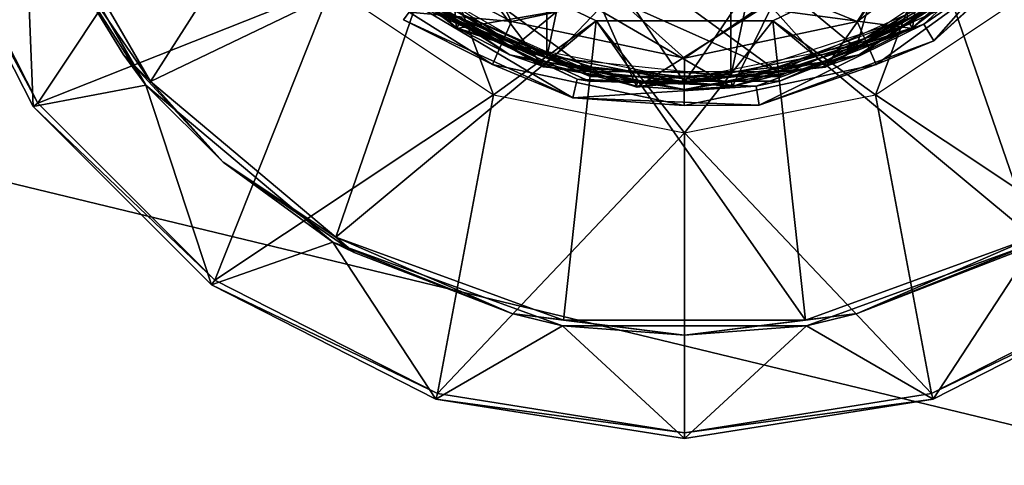
# Model space of a CAD drawing. Units: inches. Extents: x -15.3 to 15.3, y -33 to 33.1.
# Drawn here: x 7.8 to 8.7, y -32 to -31.6 of the extents above; entities that cross this region are included whole.
import ezdxf

# ---------------------------------------------------------------- set-up
doc = ezdxf.new("R2010")
doc.units = ezdxf.units.IN
doc.header["$MEASUREMENT"] = 0
for name, color, linetype in [('SEAT-BACKFABRIC', 5, 'Continuous'), ('SEAT-GLIDE', 5, 'Continuous'), ('SEAT-LEG', 5, 'Continuous')]:
    doc.layers.add(name, color=color, linetype=linetype)

msp = doc.modelspace()

# ---------------------------------------------------------------- linework, layer by layer
at = {"layer": 'SEAT-BACKFABRIC'}
for points in [[(9.36464, -32.12242, 15.15606), (9.36464, -32.12242, 15.15606), (-3.42029, -29.03448, 15.15606), (-13.49024, -32.12242, 15.15606)], [(9.36464, -29.03448, 15.15606), (9.36464, -29.03448, 15.15606), (-3.42029, -29.03448, 15.15606), (9.36464, -32.12242, 15.15606)], [(-14.84571, -32.46617, 34.15606), (-14.84571, -32.46617, 34.15606), (9.95839, -32.46617, 34.15606), (-3.42029, -31.29873, 34.15606)], [(-3.42029, -31.29873, 34.15606), (-3.42029, -31.29873, 34.15606), (9.95839, -32.46617, 34.15606), (9.95839, -31.29873, 34.15606)]]:
    msp.add_3dface(points, dxfattribs=at)
at = {"layer": 'SEAT-GLIDE'}
for points in [[(8.44944, -30.8144, 0.26212), (8.44944, -30.8144, 0.26212), (8.27782, -31.62181, 0.26212), (8.27782, -30.83243, 0.26212)], [(8.44944, -31.63985, 0.26212), (8.44944, -31.63985, 0.26212), (8.27782, -31.62181, 0.26212), (8.44944, -30.8144, 0.26212)], [(8.61356, -30.86772, 0.26212), (8.61356, -30.86772, 0.26212), (8.44944, -31.63985, 0.26212), (8.44944, -30.8144, 0.26212)], [(8.27782, -31.62181, 0.26212), (8.27782, -31.62181, 0.26212), (8.12837, -31.53553, 0.26212), (8.27782, -30.83243, 0.26212)], [(8.61356, -31.58652, 0.26212), (8.61356, -31.58652, 0.26212), (8.44944, -31.63985, 0.26212), (8.61356, -30.86772, 0.26212)], [(7.99113, -31.27063, 0.26212), (7.99113, -31.27063, 0.26212), (8.0447, -31.43564, 0.26212), (8.49271, -31.63523, 0.26212)], [(8.65121, -31.56471, 0.26212), (8.65121, -31.56471, 0.26212), (7.99113, -31.27063, 0.26212), (8.49271, -31.63523, 0.26212)], [(8.31922, -31.63519, 0.26212), (8.31922, -31.63519, 0.26212), (8.0447, -31.43564, 0.26212), (8.16075, -31.56459, 0.26212)], [(8.49271, -31.63523, 0.26212), (8.49271, -31.63523, 0.26212), (8.0447, -31.43564, 0.26212), (8.31922, -31.63519, 0.26212)], [(8.06223, -31.47693, 0.617), (8.06223, -31.47693, 0.617), (8.19356, -31.59518, 0.617), (8.1853, -31.50395, 0.617)], [(8.06627, -31.47399, 0.38852), (8.06272, -31.47658, 0.38328), (8.19386, -31.59466, 0.38328), (8.19606, -31.59085, 0.38852)], [(8.19386, -31.59466, 0.38328), (8.19386, -31.59466, 0.38328), (8.06272, -31.47658, 0.38328), (8.10554, -31.52764, 0.37986)], [(8.19606, -31.59085, 0.38852), (8.19606, -31.59085, 0.38852), (8.11043, -31.52276, 0.38937), (8.06627, -31.47399, 0.38852)], [(8.60615, -31.47803, 0.42094), (8.60615, -31.47803, 0.42094), (8.47747, -31.54, 0.42094), (8.56606, -31.61339, 0.38937)], [(8.70169, -31.52276, 0.38937), (8.70169, -31.52276, 0.38937), (8.60615, -31.47803, 0.42094), (8.56606, -31.61339, 0.38937)], [(8.74585, -31.47399, 0.26346), (8.74585, -31.47399, 0.26346), (8.61606, -31.59085, 0.26346), (8.69951, -31.52057, 0.26212)], [(8.74585, -31.47399, 0.26346), (8.7494, -31.47658, 0.2687), (8.61826, -31.59466, 0.2687), (8.61606, -31.59085, 0.26346)], [(8.61826, -31.59466, 0.2687), (8.61826, -31.59466, 0.2687), (8.7494, -31.47658, 0.2687), (8.70658, -31.52764, 0.27212)], [(8.74989, -31.47693, 0.657), (8.74989, -31.47693, 0.657), (8.61856, -31.59518, 0.657), (8.63021, -31.5082, 0.657)], [(8.75155, -31.47826, 0.25338), (8.75155, -31.47826, 0.25338), (8.62915, -31.59136, 0.25338), (8.63848, -31.6066, 0.11273)], [(8.62915, -31.59136, 0.25338), (8.62915, -31.59136, 0.25338), (8.75155, -31.47826, 0.25338), (8.65673, -31.57231, 0.25554)], [(8.76601, -31.48877, 0.11273), (8.76601, -31.48877, 0.11273), (8.75155, -31.47826, 0.25338), (8.63848, -31.6066, 0.11273)], [(8.56696, -31.58874, 0.01352), (8.56696, -31.58874, 0.01352), (8.49798, -31.56048, 0.00012), (8.63351, -31.48759, 0.00012)], [(8.56696, -31.58874, 0.01352), (8.56696, -31.58874, 0.01352), (8.63351, -31.48759, 0.00012), (8.70013, -31.49203, 0.01352)], [(8.76601, -31.48877, 0.11273), (8.76601, -31.48877, 0.11273), (8.63848, -31.6066, 0.11273), (8.7328, -31.52146, 0.06592)], [(8.7328, -31.52146, 0.06592), (8.58483, -31.62891, 0.06592), (8.56696, -31.58874, 0.01352), (8.70013, -31.49203, 0.01352)], [(8.17122, -31.55019, 0.0157), (8.17122, -31.55019, 0.0157), (8.20274, -31.50683, 0.00012), (8.24499, -31.58866, 0.01352)], [(8.1853, -31.50395, 0.617), (8.1853, -31.50395, 0.617), (8.19356, -31.59518, 0.617), (8.32727, -31.57232, 0.617)], [(8.24499, -31.58866, 0.01352), (8.24499, -31.58866, 0.01352), (8.20274, -31.50683, 0.00012), (8.34424, -31.56735, 0.00012)], [(8.48485, -31.57232, 0.617), (8.48485, -31.57232, 0.617), (8.53739, -31.63132, 0.617), (8.62682, -31.50395, 0.617)], [(8.53739, -31.63132, 0.617), (8.53739, -31.63132, 0.617), (8.69044, -31.54296, 0.617), (8.62682, -31.50395, 0.617)], [(8.27473, -31.63132, 0.657), (8.27473, -31.63132, 0.657), (8.12168, -31.54296, 0.657), (8.18191, -31.5082, 0.657)], [(8.32606, -31.57762, 0.657), (8.32606, -31.57762, 0.657), (8.27473, -31.63132, 0.657), (8.18191, -31.5082, 0.657)], [(8.63021, -31.5082, 0.657), (8.63021, -31.5082, 0.657), (8.61856, -31.59518, 0.657), (8.48606, -31.57762, 0.657)], [(8.24606, -31.61339, 0.38937), (8.24606, -31.61339, 0.38937), (8.11043, -31.52276, 0.38937), (8.19606, -31.59085, 0.38852)], [(8.24606, -31.61339, 0.38937), (8.24606, -31.61339, 0.38937), (8.33465, -31.54, 0.42094), (8.11043, -31.52276, 0.38937)], [(8.24725, -31.61053, 0.26212), (8.24725, -31.61053, 0.26212), (8.12502, -31.53924, 0.26346), (8.11261, -31.52057, 0.26212)], [(8.69951, -31.52057, 0.26212), (8.69951, -31.52057, 0.26212), (8.61606, -31.59085, 0.26346), (8.56487, -31.61053, 0.26212)], [(8.70169, -31.52276, 0.38937), (8.70169, -31.52276, 0.38937), (8.56606, -31.61339, 0.38937), (8.68709, -31.53924, 0.38852)], [(8.7328, -31.52146, 0.06592), (8.7328, -31.52146, 0.06592), (8.63848, -31.6066, 0.11273), (8.58483, -31.62891, 0.06592)], [(8.24342, -31.61977, 0.27212), (8.24342, -31.61977, 0.27212), (8.10554, -31.52764, 0.37986), (8.10554, -31.52764, 0.27212)], [(8.24342, -31.61977, 0.37986), (8.24342, -31.61977, 0.37986), (8.10554, -31.52764, 0.37986), (8.24342, -31.61977, 0.27212)], [(8.24342, -31.61977, 0.37986), (8.24342, -31.61977, 0.37986), (8.19386, -31.59466, 0.38328), (8.10554, -31.52764, 0.37986)], [(8.24342, -31.61977, 0.657), (8.24342, -31.61977, 0.657), (8.10554, -31.52764, 0.657), (8.10554, -31.52764, 0.617)], [(8.24342, -31.61977, 0.617), (8.24342, -31.61977, 0.617), (8.24342, -31.61977, 0.657), (8.10554, -31.52764, 0.617)], [(8.10554, -31.52764, 0.27212), (8.10554, -31.52764, 0.27212), (8.12208, -31.54251, 0.2687), (8.24342, -31.61977, 0.27212)], [(8.70658, -31.52764, 0.37986), (8.70658, -31.52764, 0.37986), (8.5687, -31.61977, 0.37986), (8.5687, -31.61977, 0.27212)], [(8.70658, -31.52764, 0.27212), (8.70658, -31.52764, 0.27212), (8.70658, -31.52764, 0.37986), (8.5687, -31.61977, 0.27212)], [(8.70658, -31.52764, 0.37986), (8.70658, -31.52764, 0.37986), (8.69004, -31.54251, 0.38328), (8.5687, -31.61977, 0.37986)], [(8.70658, -31.52764, 0.657), (8.70658, -31.52764, 0.657), (8.5687, -31.61977, 0.657), (8.5687, -31.61977, 0.617)], [(8.70658, -31.52764, 0.617), (8.70658, -31.52764, 0.617), (8.70658, -31.52764, 0.657), (8.5687, -31.61977, 0.617)], [(8.5687, -31.61977, 0.27212), (8.5687, -31.61977, 0.27212), (8.61826, -31.59466, 0.2687), (8.70658, -31.52764, 0.27212)], [(8.27627, -31.62657, 0.26346), (8.27491, -31.63075, 0.2687), (8.12208, -31.54251, 0.2687), (8.12502, -31.53924, 0.26346)], [(8.12208, -31.54251, 0.2687), (8.12208, -31.54251, 0.2687), (8.27491, -31.63075, 0.2687), (8.24342, -31.61977, 0.27212)], [(8.27627, -31.62657, 0.26346), (8.27627, -31.62657, 0.26346), (8.12502, -31.53924, 0.26346), (8.24725, -31.61053, 0.26212)], [(8.40606, -31.64521, 0.38937), (8.40606, -31.64521, 0.38937), (8.33465, -31.54, 0.42094), (8.24606, -31.61339, 0.38937)], [(8.47747, -31.54, 0.42094), (8.47747, -31.54, 0.42094), (8.33465, -31.54, 0.42094), (8.40606, -31.64521, 0.38937)], [(8.56606, -31.61339, 0.38937), (8.56606, -31.61339, 0.38937), (8.47747, -31.54, 0.42094), (8.40606, -31.64521, 0.38937)], [(8.53585, -31.62657, 0.38852), (8.53721, -31.63075, 0.38328), (8.69004, -31.54251, 0.38328), (8.68709, -31.53924, 0.38852)], [(8.68709, -31.53924, 0.38852), (8.68709, -31.53924, 0.38852), (8.56606, -31.61339, 0.38937), (8.53585, -31.62657, 0.38852)], [(8.69004, -31.54251, 0.38328), (8.69004, -31.54251, 0.38328), (8.53721, -31.63075, 0.38328), (8.5687, -31.61977, 0.37986)], [(8.14953, -31.58004, 0.05759), (8.14953, -31.58004, 0.05759), (8.17122, -31.55019, 0.0157), (8.24499, -31.58866, 0.01352)], [(8.40597, -31.62292, 0.01352), (8.40597, -31.62292, 0.01352), (8.34424, -31.56735, 0.00012), (8.49798, -31.56048, 0.00012)], [(8.40597, -31.62292, 0.01352), (8.40597, -31.62292, 0.01352), (8.49798, -31.56048, 0.00012), (8.56696, -31.58874, 0.01352)], [(8.15492, -31.57262, 0.25338), (8.15492, -31.57262, 0.25338), (8.30625, -31.64242, 0.25338), (8.15593, -31.57123, 0.25784)], [(8.15803, -31.56834, 0.26099), (8.15803, -31.56834, 0.26099), (8.15593, -31.57123, 0.25784), (8.31818, -31.64008, 0.26078)], [(8.15593, -31.57123, 0.25784), (8.15593, -31.57123, 0.25784), (8.30625, -31.64242, 0.25338), (8.31727, -31.64438, 0.25554)], [(8.31818, -31.64008, 0.26078), (8.31818, -31.64008, 0.26078), (8.15593, -31.57123, 0.25784), (8.31727, -31.64438, 0.25554)], [(8.16075, -31.56459, 0.26212), (8.16075, -31.56459, 0.26212), (8.15803, -31.56834, 0.26099), (8.30857, -31.63278, 0.26212)], [(8.30857, -31.63278, 0.26212), (8.30857, -31.63278, 0.26212), (8.15803, -31.56834, 0.26099), (8.31818, -31.64008, 0.26078)], [(8.24499, -31.58866, 0.01352), (8.24499, -31.58866, 0.01352), (8.34424, -31.56735, 0.00012), (8.40597, -31.62292, 0.01352)], [(8.65415, -31.56875, 0.26078), (8.65415, -31.56875, 0.26078), (8.62397, -31.5829, 0.26212), (8.49374, -31.64012, 0.26078)], [(8.49466, -31.64442, 0.25554), (8.65673, -31.57231, 0.25554), (8.65415, -31.56875, 0.26078), (8.49374, -31.64012, 0.26078)], [(8.30208, -31.6598, 0.11273), (8.30208, -31.6598, 0.11273), (8.15492, -31.57262, 0.25338), (8.14441, -31.58707, 0.11273)], [(8.2271, -31.62883, 0.06592), (8.2271, -31.62883, 0.06592), (8.14441, -31.58707, 0.11273), (8.14953, -31.58004, 0.05759)], [(8.2271, -31.62883, 0.06592), (8.2271, -31.62883, 0.06592), (8.14953, -31.58004, 0.05759), (8.24499, -31.58866, 0.01352)], [(8.30625, -31.64242, 0.25338), (8.30625, -31.64242, 0.25338), (8.15492, -31.57262, 0.25338), (8.30208, -31.6598, 0.11273)], [(8.19356, -31.59518, 0.617), (8.19356, -31.59518, 0.617), (8.36164, -31.64979, 0.617), (8.32727, -31.57232, 0.617)], [(8.45048, -31.64979, 0.657), (8.45048, -31.64979, 0.657), (8.27473, -31.63132, 0.657), (8.32606, -31.57762, 0.657)], [(8.48606, -31.57762, 0.657), (8.48606, -31.57762, 0.657), (8.45048, -31.64979, 0.657), (8.32606, -31.57762, 0.657)], [(8.32727, -31.57232, 0.617), (8.32727, -31.57232, 0.617), (8.36164, -31.64979, 0.617), (8.48485, -31.57232, 0.617)], [(8.36164, -31.64979, 0.617), (8.36164, -31.64979, 0.617), (8.53739, -31.63132, 0.617), (8.48485, -31.57232, 0.617)], [(8.61856, -31.59518, 0.657), (8.61856, -31.59518, 0.657), (8.45048, -31.64979, 0.657), (8.48606, -31.57762, 0.657)], [(8.49466, -31.64442, 0.25554), (8.49466, -31.64442, 0.25554), (8.62915, -31.59136, 0.25338), (8.65673, -31.57231, 0.25554)], [(8.30208, -31.6598, 0.11273), (8.30208, -31.6598, 0.11273), (8.14441, -31.58707, 0.11273), (8.2271, -31.62883, 0.06592)], [(8.40596, -31.66689, 0.06592), (8.2271, -31.62883, 0.06592), (8.24499, -31.58866, 0.01352), (8.40597, -31.62292, 0.01352)], [(8.58483, -31.62891, 0.06592), (8.40596, -31.66689, 0.06592), (8.40597, -31.62292, 0.01352), (8.56696, -31.58874, 0.01352)], [(8.49374, -31.64012, 0.26078), (8.49374, -31.64012, 0.26078), (8.62397, -31.5829, 0.26212), (8.47123, -31.63921, 0.26212)], [(8.19606, -31.59085, 0.38852), (8.19386, -31.59466, 0.38328), (8.3617, -31.64919, 0.38328), (8.36216, -31.64482, 0.38852)], [(8.3617, -31.64919, 0.38328), (8.3617, -31.64919, 0.38328), (8.19386, -31.59466, 0.38328), (8.24342, -31.61977, 0.37986)], [(8.36216, -31.64482, 0.38852), (8.36216, -31.64482, 0.38852), (8.24606, -31.61339, 0.38937), (8.19606, -31.59085, 0.38852)], [(8.61606, -31.59085, 0.26346), (8.61606, -31.59085, 0.26346), (8.44996, -31.64482, 0.26346), (8.56487, -31.61053, 0.26212)], [(8.61606, -31.59085, 0.26346), (8.61826, -31.59466, 0.2687), (8.45042, -31.64919, 0.2687), (8.44996, -31.64482, 0.26346)], [(8.45042, -31.64919, 0.2687), (8.45042, -31.64919, 0.2687), (8.61826, -31.59466, 0.2687), (8.5687, -31.61977, 0.27212)], [(8.62915, -31.59136, 0.25338), (8.62915, -31.59136, 0.25338), (8.47278, -31.64901, 0.25338), (8.47557, -31.66666, 0.11273)], [(8.47278, -31.64901, 0.25338), (8.47278, -31.64901, 0.25338), (8.62915, -31.59136, 0.25338), (8.49466, -31.64442, 0.25554)], [(8.63848, -31.6066, 0.11273), (8.63848, -31.6066, 0.11273), (8.62915, -31.59136, 0.25338), (8.47557, -31.66666, 0.11273)], [(8.63848, -31.6066, 0.11273), (8.63848, -31.6066, 0.11273), (8.47557, -31.66666, 0.11273), (8.58483, -31.62891, 0.06592)], [(8.40606, -31.64521, 0.38937), (8.40606, -31.64521, 0.38937), (8.24606, -31.61339, 0.38937), (8.36216, -31.64482, 0.38852)], [(8.40606, -31.64212, 0.26212), (8.40606, -31.64212, 0.26212), (8.27627, -31.62657, 0.26346), (8.24725, -31.61053, 0.26212)], [(8.56487, -31.61053, 0.26212), (8.56487, -31.61053, 0.26212), (8.44996, -31.64482, 0.26346), (8.40606, -31.64212, 0.26212)], [(8.56606, -31.61339, 0.38937), (8.56606, -31.61339, 0.38937), (8.40606, -31.64521, 0.38937), (8.53585, -31.62657, 0.38852)], [(8.40606, -31.65212, 0.37986), (8.40606, -31.65212, 0.37986), (8.24342, -31.61977, 0.37986), (8.24342, -31.61977, 0.27212)], [(8.40606, -31.65212, 0.27212), (8.40606, -31.65212, 0.27212), (8.40606, -31.65212, 0.37986), (8.24342, -31.61977, 0.27212)], [(8.40606, -31.65212, 0.37986), (8.40606, -31.65212, 0.37986), (8.3617, -31.64919, 0.38328), (8.24342, -31.61977, 0.37986)], [(8.40606, -31.65212, 0.657), (8.40606, -31.65212, 0.657), (8.24342, -31.61977, 0.657), (8.24342, -31.61977, 0.617)], [(8.40606, -31.65212, 0.617), (8.40606, -31.65212, 0.617), (8.40606, -31.65212, 0.657), (8.24342, -31.61977, 0.617)], [(8.24342, -31.61977, 0.27212), (8.24342, -31.61977, 0.27212), (8.27491, -31.63075, 0.2687), (8.40606, -31.65212, 0.27212)], [(8.44996, -31.64482, 0.26346), (8.45042, -31.64919, 0.2687), (8.27491, -31.63075, 0.2687), (8.27627, -31.62657, 0.26346)], [(8.44996, -31.64482, 0.26346), (8.44996, -31.64482, 0.26346), (8.27627, -31.62657, 0.26346), (8.40606, -31.64212, 0.26212)], [(8.36216, -31.64482, 0.38852), (8.3617, -31.64919, 0.38328), (8.53721, -31.63075, 0.38328), (8.53585, -31.62657, 0.38852)], [(8.53585, -31.62657, 0.38852), (8.53585, -31.62657, 0.38852), (8.40606, -31.64521, 0.38937), (8.36216, -31.64482, 0.38852)], [(8.5687, -31.61977, 0.37986), (8.5687, -31.61977, 0.37986), (8.40606, -31.65212, 0.37986), (8.40606, -31.65212, 0.27212)], [(8.5687, -31.61977, 0.27212), (8.5687, -31.61977, 0.27212), (8.5687, -31.61977, 0.37986), (8.40606, -31.65212, 0.27212)], [(8.5687, -31.61977, 0.37986), (8.5687, -31.61977, 0.37986), (8.53721, -31.63075, 0.38328), (8.40606, -31.65212, 0.37986)], [(8.5687, -31.61977, 0.657), (8.5687, -31.61977, 0.657), (8.40606, -31.65212, 0.657), (8.40606, -31.65212, 0.617)], [(8.5687, -31.61977, 0.617), (8.5687, -31.61977, 0.617), (8.5687, -31.61977, 0.657), (8.40606, -31.65212, 0.617)], [(8.40606, -31.65212, 0.27212), (8.40606, -31.65212, 0.27212), (8.45042, -31.64919, 0.2687), (8.5687, -31.61977, 0.27212)], [(8.40596, -31.66689, 0.06592), (8.40596, -31.66689, 0.06592), (8.30208, -31.6598, 0.11273), (8.2271, -31.62883, 0.06592)], [(8.27491, -31.63075, 0.2687), (8.27491, -31.63075, 0.2687), (8.45042, -31.64919, 0.2687), (8.40606, -31.65212, 0.27212)], [(8.31818, -31.64008, 0.26078), (8.31818, -31.64008, 0.26078), (8.47123, -31.63921, 0.26212), (8.30857, -31.63278, 0.26212)], [(8.53721, -31.63075, 0.38328), (8.53721, -31.63075, 0.38328), (8.3617, -31.64919, 0.38328), (8.40606, -31.65212, 0.37986)], [(8.58483, -31.62891, 0.06592), (8.58483, -31.62891, 0.06592), (8.47557, -31.66666, 0.11273), (8.40596, -31.66689, 0.06592)], [(8.47278, -31.64901, 0.25338), (8.47278, -31.64901, 0.25338), (8.30625, -31.64242, 0.25338), (8.30208, -31.6598, 0.11273)], [(8.30625, -31.64242, 0.25338), (8.30625, -31.64242, 0.25338), (8.47278, -31.64901, 0.25338), (8.31727, -31.64438, 0.25554)], [(8.31727, -31.64438, 0.25554), (8.49466, -31.64442, 0.25554), (8.49374, -31.64012, 0.26078), (8.31818, -31.64008, 0.26078)], [(8.31727, -31.64438, 0.25554), (8.31727, -31.64438, 0.25554), (8.47278, -31.64901, 0.25338), (8.49466, -31.64442, 0.25554)], [(8.49374, -31.64012, 0.26078), (8.49374, -31.64012, 0.26078), (8.47123, -31.63921, 0.26212), (8.31818, -31.64008, 0.26078)], [(8.47557, -31.66666, 0.11273), (8.47557, -31.66666, 0.11273), (8.47278, -31.64901, 0.25338), (8.30208, -31.6598, 0.11273)], [(8.47557, -31.66666, 0.11273), (8.47557, -31.66666, 0.11273), (8.30208, -31.6598, 0.11273), (8.40596, -31.66689, 0.06592)]]:
    msp.add_3dface(points, dxfattribs=at)
at = {"layer": 'SEAT-LEG'}
for points in [[(7.90841, -31.6447, 12.69405), (7.90841, -31.6447, 12.69405), (7.7956, -31.44931, 12.69405), (8.07252, -31.38775, 0.65827)], [(8.17524, -31.51656, 0.65827), (8.17524, -31.51656, 0.65827), (7.90841, -31.6447, 12.69405), (8.07252, -31.38775, 0.65827)], [(8.7396, -31.38775, 0.65827), (8.7396, -31.38775, 0.65827), (8.90371, -31.6447, 12.69405), (8.63688, -31.51656, 0.65827)], [(7.69789, -31.45722, 12.69185), (7.69789, -31.45722, 12.69185), (7.97629, -31.40514, 0.65606), (7.80366, -31.66479, 12.69185)], [(7.97629, -31.40514, 0.65606), (7.97629, -31.40514, 0.65606), (8.07713, -31.55605, 0.65606), (7.80366, -31.66479, 12.69185)], [(7.7993, -31.66796, 15.15606), (7.7993, -31.66796, 15.15606), (7.69277, -31.45888, 15.15606), (7.79056, -31.45115, 15.15606)], [(7.9043, -31.64815, 13.15606), (7.9043, -31.64815, 13.15606), (7.79056, -31.45115, 13.15606), (7.8185, -31.51356, 12.92514)], [(7.79056, -31.45115, 15.15606), (7.79056, -31.45115, 15.15606), (7.9043, -31.64815, 13.15606), (7.9043, -31.64815, 15.15606)], [(7.79056, -31.45115, 13.15606), (7.79056, -31.45115, 13.15606), (7.9043, -31.64815, 13.15606), (7.79056, -31.45115, 15.15606)], [(7.9043, -31.64815, 15.15606), (7.9043, -31.64815, 15.15606), (7.7993, -31.66796, 15.15606), (7.79056, -31.45115, 15.15606)], [(7.7956, -31.44931, 12.69405), (7.7956, -31.44931, 12.69405), (7.90841, -31.6447, 12.69405), (7.8185, -31.51356, 12.92514)], [(7.80366, -31.66479, 12.69185), (7.80366, -31.66479, 12.69185), (7.69277, -31.45888, 13.15606), (7.69789, -31.45722, 12.69185)], [(7.7993, -31.66796, 13.15606), (7.7993, -31.66796, 13.15606), (7.69277, -31.45888, 13.15606), (7.80366, -31.66479, 12.69185)], [(7.7993, -31.66796, 13.15606), (7.7993, -31.66796, 13.15606), (7.69277, -31.45888, 15.15606), (7.69277, -31.45888, 13.15606)], [(7.7993, -31.66796, 15.15606), (7.7993, -31.66796, 15.15606), (7.69277, -31.45888, 15.15606), (7.7993, -31.66796, 13.15606)], [(7.8185, -31.51356, 12.92514), (7.8185, -31.51356, 12.92514), (7.88313, -31.61932, 12.92514), (7.9043, -31.64815, 13.15606)], [(7.90841, -31.6447, 12.69405), (7.90841, -31.6447, 12.69405), (7.88313, -31.61932, 12.92514), (7.8185, -31.51356, 12.92514)], [(8.08124, -31.78972, 12.69405), (8.08124, -31.78972, 12.69405), (7.90841, -31.6447, 12.69405), (8.17524, -31.51656, 0.65827)], [(8.07713, -31.55605, 0.65606), (8.07713, -31.55605, 0.65606), (8.22804, -31.65689, 0.65606), (8.17524, -31.51656, 0.65827)], [(8.32368, -31.58804, 0.65827), (8.32368, -31.58804, 0.65827), (8.08124, -31.78972, 12.69405), (8.17524, -31.51656, 0.65827)], [(8.17524, -31.51656, 0.65827), (8.17524, -31.51656, 0.65827), (8.22804, -31.65689, 0.65606), (8.32368, -31.58804, 0.65827)], [(8.63688, -31.51656, 0.65827), (8.63688, -31.51656, 0.65827), (8.73088, -31.78972, 12.69405), (8.48844, -31.58804, 0.65827)], [(8.48844, -31.58804, 0.65827), (8.48844, -31.58804, 0.65827), (8.58407, -31.65689, 0.65606), (8.63688, -31.51656, 0.65827)], [(8.58407, -31.65689, 0.65606), (8.58407, -31.65689, 0.65606), (8.73499, -31.55605, 0.65606), (8.63688, -31.51656, 0.65827)], [(8.90371, -31.6447, 12.69405), (8.90371, -31.6447, 12.69405), (8.73088, -31.78972, 12.69405), (8.63688, -31.51656, 0.65827)], [(7.80366, -31.66479, 12.69185), (7.80366, -31.66479, 12.69185), (8.07713, -31.55605, 0.65606), (7.96839, -31.82953, 12.69185)], [(8.07713, -31.55605, 0.65606), (8.07713, -31.55605, 0.65606), (8.22804, -31.65689, 0.65606), (7.96839, -31.82953, 12.69185)], [(8.58407, -31.65689, 0.65606), (8.58407, -31.65689, 0.65606), (8.73499, -31.55605, 0.65606), (8.84373, -31.82953, 12.69185)], [(8.29325, -31.86689, 12.69405), (8.29325, -31.86689, 12.69405), (8.08124, -31.78972, 12.69405), (8.32368, -31.58804, 0.65827)], [(8.22804, -31.65689, 0.65606), (8.22804, -31.65689, 0.65606), (8.40606, -31.6923, 0.65606), (8.32368, -31.58804, 0.65827)], [(8.51887, -31.86689, 12.69405), (8.51887, -31.86689, 12.69405), (8.29325, -31.86689, 12.69405), (8.32368, -31.58804, 0.65827)], [(8.48844, -31.58804, 0.65827), (8.48844, -31.58804, 0.65827), (8.51887, -31.86689, 12.69405), (8.32368, -31.58804, 0.65827)], [(8.32368, -31.58804, 0.65827), (8.32368, -31.58804, 0.65827), (8.40606, -31.6923, 0.65606), (8.48844, -31.58804, 0.65827)], [(8.40606, -31.6923, 0.65606), (8.40606, -31.6923, 0.65606), (8.58407, -31.65689, 0.65606), (8.48844, -31.58804, 0.65827)], [(8.73088, -31.78972, 12.69405), (8.73088, -31.78972, 12.69405), (8.51887, -31.86689, 12.69405), (8.48844, -31.58804, 0.65827)], [(7.88313, -31.61932, 12.92514), (7.88313, -31.61932, 12.92514), (7.97626, -31.71961, 12.92514), (7.9043, -31.64815, 13.15606)], [(7.88313, -31.61932, 12.92514), (7.88313, -31.61932, 12.92514), (7.90841, -31.6447, 12.69405), (7.97626, -31.71961, 12.92514)], [(7.97626, -31.71961, 12.92514), (7.97626, -31.71961, 12.92514), (7.90841, -31.6447, 12.69405), (8.08124, -31.78972, 12.69405)], [(7.96522, -31.83388, 15.15606), (7.96522, -31.83388, 15.15606), (7.7993, -31.66796, 15.15606), (7.9043, -31.64815, 15.15606)], [(7.9043, -31.64815, 13.15606), (7.9043, -31.64815, 13.15606), (7.97626, -31.71961, 12.92514), (8.07856, -31.79437, 13.15606)], [(7.9043, -31.64815, 15.15606), (7.9043, -31.64815, 15.15606), (8.07856, -31.79437, 13.15606), (8.07856, -31.79437, 15.15606)], [(7.9043, -31.64815, 13.15606), (7.9043, -31.64815, 13.15606), (8.07856, -31.79437, 13.15606), (7.9043, -31.64815, 15.15606)], [(8.07856, -31.79437, 15.15606), (8.07856, -31.79437, 15.15606), (7.96522, -31.83388, 15.15606), (7.9043, -31.64815, 15.15606)], [(7.96839, -31.82953, 12.69185), (7.96839, -31.82953, 12.69185), (8.22804, -31.65689, 0.65606), (8.17596, -31.93529, 12.69185)], [(8.22804, -31.65689, 0.65606), (8.22804, -31.65689, 0.65606), (8.40606, -31.6923, 0.65606), (8.17596, -31.93529, 12.69185)], [(8.40606, -31.6923, 0.65606), (8.40606, -31.6923, 0.65606), (8.58407, -31.65689, 0.65606), (8.63616, -31.93529, 12.69185)], [(8.63616, -31.93529, 12.69185), (8.63616, -31.93529, 12.69185), (8.58407, -31.65689, 0.65606), (8.84373, -31.82953, 12.69185)], [(7.96839, -31.82953, 12.69185), (7.96839, -31.82953, 12.69185), (7.7993, -31.66796, 13.15606), (7.80366, -31.66479, 12.69185)], [(7.96522, -31.83388, 13.15606), (7.96522, -31.83388, 13.15606), (7.7993, -31.66796, 13.15606), (7.96839, -31.82953, 12.69185)], [(7.96522, -31.83388, 13.15606), (7.96522, -31.83388, 13.15606), (7.7993, -31.66796, 15.15606), (7.7993, -31.66796, 13.15606)], [(7.96522, -31.83388, 15.15606), (7.96522, -31.83388, 15.15606), (7.7993, -31.66796, 15.15606), (7.96522, -31.83388, 13.15606)], [(8.17596, -31.93529, 12.69185), (8.17596, -31.93529, 12.69185), (8.40606, -31.6923, 0.65606), (8.40606, -31.97173, 12.69185)], [(8.40606, -31.97173, 12.69185), (8.40606, -31.97173, 12.69185), (8.40606, -31.6923, 0.65606), (8.63616, -31.93529, 12.69185)], [(7.97626, -31.71961, 12.92514), (7.97626, -31.71961, 12.92514), (8.08124, -31.78972, 12.69405), (8.09845, -31.80388, 12.92514)], [(8.07856, -31.79437, 13.15606), (8.07856, -31.79437, 13.15606), (7.97626, -31.71961, 12.92514), (8.09845, -31.80388, 12.92514)], [(8.08124, -31.78972, 12.69405), (8.08124, -31.78972, 12.69405), (8.29325, -31.86689, 12.69405), (8.24516, -31.86067, 12.92514)], [(8.09845, -31.80388, 12.92514), (8.09845, -31.80388, 12.92514), (8.08124, -31.78972, 12.69405), (8.24516, -31.86067, 12.92514)], [(8.51887, -31.86689, 12.69405), (8.51887, -31.86689, 12.69405), (8.73088, -31.78972, 12.69405), (8.56696, -31.86067, 12.92514)], [(8.73088, -31.78972, 12.69405), (8.73088, -31.78972, 12.69405), (8.71366, -31.80388, 12.92514), (8.56696, -31.86067, 12.92514)], [(8.1743, -31.94041, 15.15606), (8.1743, -31.94041, 15.15606), (7.96522, -31.83388, 15.15606), (8.07856, -31.79437, 15.15606)], [(8.24516, -31.86067, 12.92514), (8.24516, -31.86067, 12.92514), (8.07856, -31.79437, 13.15606), (8.09845, -31.80388, 12.92514)], [(8.29232, -31.87217, 13.15606), (8.29232, -31.87217, 13.15606), (8.07856, -31.79437, 13.15606), (8.24516, -31.86067, 12.92514)], [(8.07856, -31.79437, 15.15606), (8.07856, -31.79437, 15.15606), (8.29232, -31.87217, 13.15606), (8.29232, -31.87217, 15.15606)], [(8.07856, -31.79437, 13.15606), (8.07856, -31.79437, 13.15606), (8.29232, -31.87217, 13.15606), (8.07856, -31.79437, 15.15606)], [(8.29232, -31.87217, 15.15606), (8.29232, -31.87217, 15.15606), (8.1743, -31.94041, 15.15606), (8.07856, -31.79437, 15.15606)], [(8.73356, -31.79437, 13.15606), (8.73356, -31.79437, 13.15606), (8.5198, -31.87217, 13.15606), (8.56696, -31.86067, 12.92514)], [(8.5198, -31.87217, 15.15606), (8.5198, -31.87217, 15.15606), (8.73356, -31.79437, 13.15606), (8.73356, -31.79437, 15.15606)], [(8.5198, -31.87217, 13.15606), (8.5198, -31.87217, 13.15606), (8.73356, -31.79437, 13.15606), (8.5198, -31.87217, 15.15606)], [(8.73356, -31.79437, 15.15606), (8.73356, -31.79437, 15.15606), (8.63782, -31.94041, 15.15606), (8.5198, -31.87217, 15.15606)], [(8.56696, -31.86067, 12.92514), (8.56696, -31.86067, 12.92514), (8.71366, -31.80388, 12.92514), (8.73356, -31.79437, 13.15606)], [(8.8469, -31.83388, 15.15606), (8.8469, -31.83388, 15.15606), (8.63782, -31.94041, 15.15606), (8.73356, -31.79437, 15.15606)], [(8.17596, -31.93529, 12.69185), (8.17596, -31.93529, 12.69185), (7.96522, -31.83388, 13.15606), (7.96839, -31.82953, 12.69185)], [(8.1743, -31.94041, 13.15606), (8.1743, -31.94041, 13.15606), (7.96522, -31.83388, 13.15606), (8.17596, -31.93529, 12.69185)], [(8.1743, -31.94041, 13.15606), (8.1743, -31.94041, 13.15606), (7.96522, -31.83388, 15.15606), (7.96522, -31.83388, 13.15606)], [(8.1743, -31.94041, 15.15606), (8.1743, -31.94041, 15.15606), (7.96522, -31.83388, 15.15606), (8.1743, -31.94041, 13.15606)], [(8.84373, -31.82953, 12.69185), (8.84373, -31.82953, 12.69185), (8.8469, -31.83388, 13.15606), (8.63616, -31.93529, 12.69185)], [(8.8469, -31.83388, 13.15606), (8.8469, -31.83388, 13.15606), (8.63782, -31.94041, 13.15606), (8.63616, -31.93529, 12.69185)], [(8.8469, -31.83388, 13.15606), (8.8469, -31.83388, 13.15606), (8.63782, -31.94041, 15.15606), (8.63782, -31.94041, 13.15606)], [(8.8469, -31.83388, 15.15606), (8.8469, -31.83388, 15.15606), (8.63782, -31.94041, 15.15606), (8.8469, -31.83388, 13.15606)], [(8.24516, -31.86067, 12.92514), (8.24516, -31.86067, 12.92514), (8.29325, -31.86689, 12.69405), (8.40606, -31.88078, 12.92514)], [(8.40606, -31.88078, 12.92514), (8.40606, -31.88078, 12.92514), (8.29232, -31.87217, 13.15606), (8.24516, -31.86067, 12.92514)], [(8.40606, -31.88078, 12.92514), (8.40606, -31.88078, 12.92514), (8.51887, -31.86689, 12.69405), (8.56696, -31.86067, 12.92514)], [(8.56696, -31.86067, 12.92514), (8.56696, -31.86067, 12.92514), (8.5198, -31.87217, 13.15606), (8.40606, -31.88078, 12.92514)], [(8.40606, -31.97712, 15.15606), (8.40606, -31.97712, 15.15606), (8.1743, -31.94041, 15.15606), (8.29232, -31.87217, 15.15606)], [(8.5198, -31.87217, 13.15606), (8.5198, -31.87217, 13.15606), (8.29232, -31.87217, 13.15606), (8.40606, -31.88078, 12.92514)], [(8.29232, -31.87217, 15.15606), (8.29232, -31.87217, 15.15606), (8.5198, -31.87217, 13.15606), (8.5198, -31.87217, 15.15606)], [(8.29232, -31.87217, 13.15606), (8.29232, -31.87217, 13.15606), (8.5198, -31.87217, 13.15606), (8.29232, -31.87217, 15.15606)], [(8.5198, -31.87217, 15.15606), (8.5198, -31.87217, 15.15606), (8.40606, -31.97712, 15.15606), (8.29232, -31.87217, 15.15606)], [(8.29325, -31.86689, 12.69405), (8.29325, -31.86689, 12.69405), (8.51887, -31.86689, 12.69405), (8.40606, -31.88078, 12.92514)], [(8.63782, -31.94041, 15.15606), (8.63782, -31.94041, 15.15606), (8.40606, -31.97712, 15.15606), (8.5198, -31.87217, 15.15606)], [(8.40606, -31.97173, 12.69185), (8.40606, -31.97173, 12.69185), (8.1743, -31.94041, 13.15606), (8.17596, -31.93529, 12.69185)], [(8.63616, -31.93529, 12.69185), (8.63616, -31.93529, 12.69185), (8.63782, -31.94041, 13.15606), (8.40606, -31.97173, 12.69185)], [(8.40606, -31.97712, 13.15606), (8.40606, -31.97712, 13.15606), (8.1743, -31.94041, 13.15606), (8.40606, -31.97173, 12.69185)], [(8.40606, -31.97712, 13.15606), (8.40606, -31.97712, 13.15606), (8.1743, -31.94041, 15.15606), (8.1743, -31.94041, 13.15606)], [(8.40606, -31.97712, 15.15606), (8.40606, -31.97712, 15.15606), (8.1743, -31.94041, 15.15606), (8.40606, -31.97712, 13.15606)], [(8.63782, -31.94041, 13.15606), (8.63782, -31.94041, 13.15606), (8.40606, -31.97712, 13.15606), (8.40606, -31.97173, 12.69185)], [(8.63782, -31.94041, 13.15606), (8.63782, -31.94041, 13.15606), (8.40606, -31.97712, 15.15606), (8.40606, -31.97712, 13.15606)], [(8.63782, -31.94041, 15.15606), (8.63782, -31.94041, 15.15606), (8.40606, -31.97712, 15.15606), (8.63782, -31.94041, 13.15606)]]:
    msp.add_3dface(points, dxfattribs=at)

doc.saveas('drawing.dxf')
